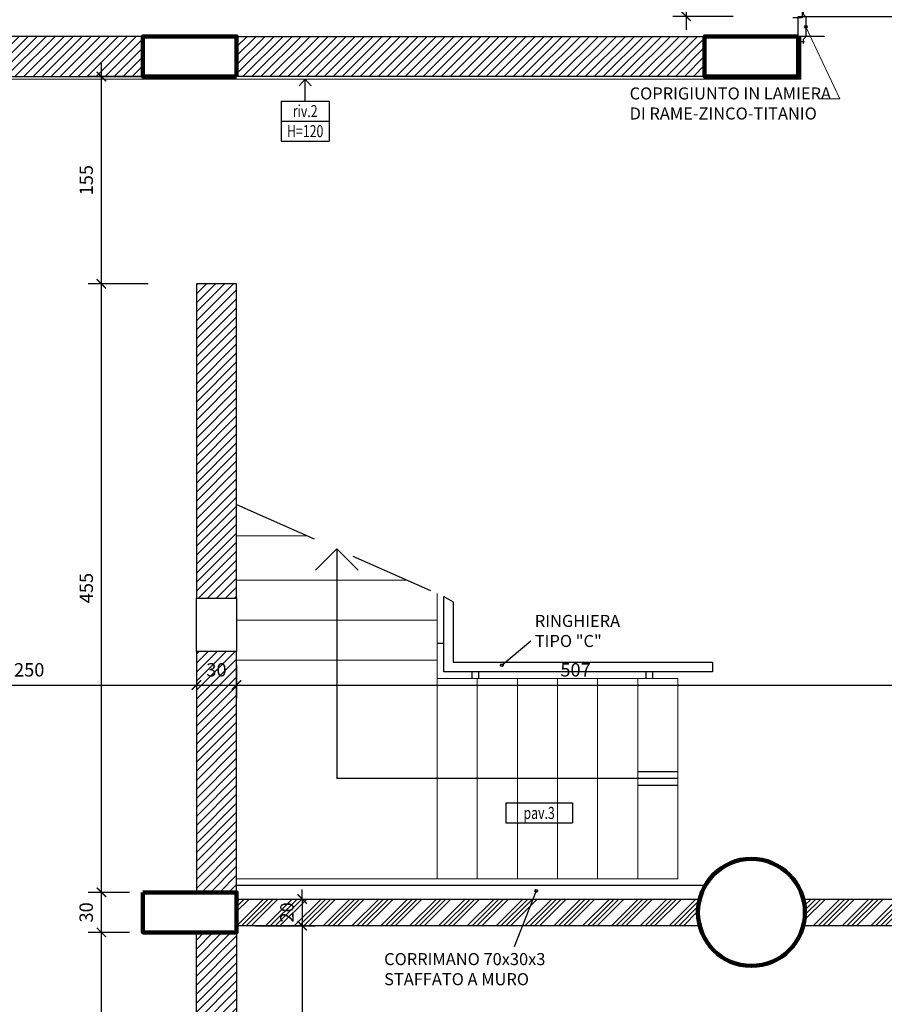
# Model space of a CAD drawing. Units: millimetres. Extents: x 777 to 1196, y 624 to 795.
# Drawn here: x 789 to 796, y 710 to 718 of the extents above; entities that cross this region are included whole.
import ezdxf
from ezdxf.enums import TextEntityAlignment as Align

# ---------------------------------------------------------------- set-up
doc = ezdxf.new("R2010")
doc.units = ezdxf.units.MM
doc.header["$PDMODE"] = 3
doc.linetypes.add('HIDDEN', pattern=[9.525, 6.35, -3.175])
doc.layers.get('Defpoints').update_dxf_attribs({"color": 9})
for name, color, linetype in [('DESTINAZIONI', 9, 'Continuous'), ('Giunti_Pavimento', 9, 'HIDDEN'), ('MURI_SEZIONATI', 7, 'Continuous'), ('pilastri', 6, 'Continuous'), ('Quote_Planimetriche', 7, 'Continuous'), ('RAMPE-SCALE-RINGHIERE', 9, 'Continuous'), ('RETINI_MURI', 9, 'Continuous'), ('SCALE__RAMPE_RINGHIERE', 9, 'Continuous')]:
    doc.layers.add(name, color=color, linetype=linetype)
for name, color, linetype, lineweight in [('Didascalie_50', 7, 'Continuous', 9), ('quote', 9, 'Continuous', 18), ('Santafiora', 9, 'Continuous', 5)]:
    doc.layers.add(name, color=color, linetype=linetype, lineweight=lineweight)
doc.styles.add('Q50', font='arial.ttf', dxfattribs={"height": 0.1})
doc.styles.add('Quote_Interne', font='txt.shx', dxfattribs={"width": 0.75, "height": 0.09})
doc.dimstyles.new('quote_50', dxfattribs={"dimtxt": 0.1, "dimasz": 0.07, "dimexe": 0.1, "dimexo": 0.1, "dimgap": 0.05, "dimtad": 1, "dimdec": 0, "dimlfac": 100, "dimzin": 1, "dimtxsty": 'Q50', "dimblk": 'ARCHTICK', "dimcen": 2.5, "dimdle": 0.1, "dimclrt": 7, "dimadec": 0, "dimazin": 0, "dimtfac": 1, "dimtdec": 0, "dimtix": 1, "dimtmove": 1, "dimatfit": 3, "dimfxl": 0.35, "dimfxlon": 1, "dimtfill": 1, "dimarcsym": 0})
doc.dimstyles.new('Quote_Interne', dxfattribs={"dimscale": 0, "dimtxt": 0.04, "dimasz": 0.04, "dimexe": 0.05, "dimexo": 0.1, "dimgap": 0.03, "dimtad": 1, "dimdec": 0, "dimlfac": 100, "dimzin": 0, "dimdsep": 46, "dimtxsty": 'Quote_Interne', "dimblk": 'BOXFILLED', "dimcen": 0.02, "dimclrd": 9, "dimclre": 9, "dimclrt": 7, "dimadec": 0, "dimazin": 0, "dimtfac": 1, "dimtdec": 0, "dimtix": 1, "dimtofl": 0, "dimtmove": 1, "dimatfit": 0, "dimldrblk": 'SMALL', "dimfxl": 1, "dimtvp": 1.2, "dimtolj": 1, "dimtzin": 0, "dimlwd": -1, "dimarcsym": 0})
pattern_1 = [(45, (-495.96611, -85.3226), (-0.0336759605, 0.0336759605), [])]
pattern_2 = [(45, (15, 0), (-0.0336759605, 0.0336759605), [])]

# ---------------------------------------------------------------- blocks, each defined once
blk = doc.blocks.new('*U339')
at = {"layer": 'RETINI_MURI'}
h = blk.add_hatch(dxfattribs=at)
h.set_pattern_fill('ANSI31', color=256, scale=0.015, style=0)
h.set_pattern_definition(pattern_1)
h.paths.add_polyline_path([(-1.62, 0), (-1.62, 0.3), (1.88, 0.3), (1.88, 0)])
at = {"layer": 'MURI_SEZIONATI'}
blk.add_lwpolyline([(-1.62, 0), (-1.62, 0.3), (1.88, 0.3), (1.88, 0)], close=True, dxfattribs=at)
blk = doc.blocks.new('*U340')
at = {"layer": 'RETINI_MURI'}
h = blk.add_hatch(dxfattribs=at)
h.set_pattern_fill('ANSI31', color=256, scale=0.015, style=0)
h.set_pattern_definition(pattern_1)
h.paths.add_polyline_path([(-0.47, 0), (-0.47, 0.3), (1.88, 0.3), (1.88, 0)])
at = {"layer": 'MURI_SEZIONATI'}
blk.add_lwpolyline([(-0.47, 0), (-0.47, 0.3), (1.88, 0.3), (1.88, 0)], close=True, dxfattribs=at)
blk = doc.blocks.new('*U341')
at = {"layer": 'RETINI_MURI'}
h = blk.add_hatch(dxfattribs=at)
h.set_pattern_fill('ANSI31', color=256, scale=0.015, style=0)
h.set_pattern_definition(pattern_1)
h.paths.add_polyline_path([(0.08, 0), (0.08, 0.3), (1.88, 0.3), (1.88, 0)])
at = {"layer": 'MURI_SEZIONATI'}
blk.add_lwpolyline([(0.08, 0), (0.08, 0.3), (1.88, 0.3), (1.88, 0)], close=True, dxfattribs=at)
blk = doc.blocks.new('*U382')
at = {"layer": 'RETINI_MURI'}
h = blk.add_hatch(dxfattribs=at)
h.set_pattern_fill('ANSI34', color=256, scale=0.008, style=0)
h.paths.add_polyline_path([(-2.6, 0.1), (-2.6, 0.3), (0.85, 0.3), (0.85, 0.1)])
at = {"layer": 'MURI_SEZIONATI'}
blk.add_lwpolyline([(-2.6, 0.1), (-2.6, 0.3), (0.85, 0.3), (0.85, 0.1)], close=True, dxfattribs=at)
blk = doc.blocks.new('*U383')
at = {"layer": 'RETINI_MURI'}
h = blk.add_hatch(dxfattribs=at)
h.set_pattern_fill('ANSI34', color=256, scale=0.008, style=0)
h.paths.add_polyline_path([(-2.55, 0.1), (-2.55, 0.3), (-1.73, 0.3), (-1.73, 0.1)])
at = {"layer": 'MURI_SEZIONATI'}
blk.add_lwpolyline([(-2.55, 0.1), (-2.55, 0.3), (-1.73, 0.3), (-1.73, 0.1)], close=True, dxfattribs=at)
blk = doc.blocks.new('_BoxFilled')
at = {"color": 0, "linetype": 'ByBlock', "lineweight": -2}
blk.add_line((-0.5, 0), (-1, 0), dxfattribs=at)
at = {"color": 0, "linetype": 'ByBlock'}
blk.add_solid([(-0.5, 0.5), (0.5, 0.5), (-0.5, -0.5), (0.5, -0.5)], dxfattribs=at)
blk = doc.blocks.new('_Small')
at = {"color": 0, "linetype": 'ByBlock', "lineweight": -2}
blk.add_circle((0, 0), 0.25, dxfattribs=at)
blk = doc.blocks.new('Coprigiunto_Verticale')
at = {"layer": 'Giunti_Pavimento', "color": 9}
blk.add_line((0.186, -0.0115), (0.186, 0.0235), dxfattribs=at)
at = {"layer": 'Giunti_Pavimento', "color": 5}
for points in [[(-0.049, 0.015), (-0.019, 0.015), (0.001, 0.035), (0.151, 0.035), (0.171, 0.015), (0.201, 0.015)], [(-0.049, 0.0075), (0.0075, 0.0075), (0.0075, -0.0635)]]:
    blk.add_lwpolyline(points, dxfattribs=at)
blk = doc.blocks.new('Tipo_Pavimento')
for p, q in [((0, 0.15), (0.5, 0.15)), ((0, 0.15), (0, 0)), ((0.5, 0.15), (0.5, 0)), ((0, 0), (0.5, 0))]:
    blk.add_line(p, q)
at = {"color": 7, "style": 'Q50', "width": 0.75}
blk.add_attdef('XX', text='', height=0.09, dxfattribs=at).set_placement((0.25, 0.0309), align=Align.CENTER)
blk = doc.blocks.new('Riv_2')
at = {"color": 9}
for p, q in [((0, 0.15), (0.36, 0.15)), ((0, 0.15), (0, -0.15)), ((0.36, 0.15), (0.36, -0.15)), ((0, 0), (0.36, 0)), ((0, -0.15), (0.36, -0.15))]:
    blk.add_line(p, q, dxfattribs=at)
at = {"color": 7, "style": 'Q50', "width": 0.75}
for p in [(0.18, 0.0303), (0.18, -0.1197)]:
    blk.add_attdef('XX', text='', height=0.09, dxfattribs=at).set_placement(p, align=Align.CENTER)
blk = doc.blocks.new('_ArchTick')
at = {"color": 0, "linetype": 'ByBlock', "const_width": 0.15}
blk.add_lwpolyline([(-0.5, -0.5), (0.5, 0.5)], dxfattribs=at)
blk = doc.blocks.new('*D1451')
at = {"layer": 'Defpoints', "color": 0, "transparency": 16777216}
for p in [(787.9242, 712.9729), (790.4242, 712.9229), (790.4242, 712.6728)]:
    blk.add_point(p, dxfattribs=at)
at = {"layer": 'quote', "color": 0, "lineweight": -2, "transparency": 16777216}
for p, q in [((787.9242, 712.8729), (787.9242, 712.5728)), ((790.4242, 712.8229), (790.4242, 712.5728)), ((787.8242, 712.6728), (790.5242, 712.6728))]:
    blk.add_line(p, q, dxfattribs=at)
at = {"layer": 'quote', "color": 0, "lineweight": -2, "transparency": 16777216, "xscale": 0.07, "yscale": 0.07, "zscale": 0.07, "rotation": 180}
blk.add_blockref('_ArchTick', (787.9242, 712.6728), dxfattribs=at)
at = {"layer": 'quote', "color": 0, "lineweight": -2, "transparency": 16777216, "xscale": 0.07, "yscale": 0.07, "zscale": 0.07}
blk.add_blockref('_ArchTick', (790.4242, 712.6728), dxfattribs=at)
at = {"layer": 'quote', "color": 7, "transparency": 16777216, "insert": (789.1742, 712.7738), "char_height": 0.1, "attachment_point": 5, "style": 'Q50', "bg_fill": 3, "box_fill_scale": 1.1, "bg_fill_color": 256, "bg_fill_true_color": 13158600, "bg_fill_transparency": 0}
blk.add_mtext('250', dxfattribs=at)
blk = doc.blocks.new('*D1452')
at = {"layer": 'Defpoints', "color": 0, "transparency": 16777216}
for p in [(790.4242, 712.9229), (790.7242, 712.9229), (790.7242, 712.6728)]:
    blk.add_point(p, dxfattribs=at)
at = {"layer": 'quote', "color": 0, "lineweight": -2, "transparency": 16777216}
for p, q in [((790.4242, 712.8229), (790.4242, 712.5728)), ((790.7242, 712.8229), (790.7242, 712.5728)), ((790.3242, 712.6728), (790.8242, 712.6728))]:
    blk.add_line(p, q, dxfattribs=at)
at = {"layer": 'quote', "color": 0, "lineweight": -2, "transparency": 16777216, "xscale": 0.07, "yscale": 0.07, "zscale": 0.07, "rotation": 180}
blk.add_blockref('_ArchTick', (790.4242, 712.6728), dxfattribs=at)
at = {"layer": 'quote', "color": 0, "lineweight": -2, "transparency": 16777216, "xscale": 0.07, "yscale": 0.07, "zscale": 0.07}
blk.add_blockref('_ArchTick', (790.7242, 712.6728), dxfattribs=at)
at = {"layer": 'quote', "color": 7, "transparency": 16777216, "insert": (790.5742, 712.7739), "char_height": 0.1, "attachment_point": 5, "style": 'Q50', "bg_fill": 3, "box_fill_scale": 1.1, "bg_fill_color": 256, "bg_fill_true_color": 13158600, "bg_fill_transparency": 0}
blk.add_mtext('30', dxfattribs=at)
blk = doc.blocks.new('*D1453')
at = {"layer": 'Defpoints', "color": 0, "transparency": 16777216}
for p in [(789.7144, 710.823), (790.0242, 710.823), (790.4242, 708.9729)]:
    blk.add_point(p, dxfattribs=at)
at = {"layer": 'quote', "color": 0, "lineweight": -2, "transparency": 16777216}
for p, q in [((789.7144, 708.8729), (789.7144, 710.923)), ((789.9242, 710.823), (789.6144, 710.823)), ((790.0644, 708.9729), (789.6144, 708.9729))]:
    blk.add_line(p, q, dxfattribs=at)
at = {"layer": 'quote', "color": 0, "lineweight": -2, "transparency": 16777216, "xscale": 0.07, "yscale": 0.07, "zscale": 0.07}
for p, rotation in [((789.7144, 710.823), 90), ((789.7144, 708.9729), 270)]:
    blk.add_blockref('_ArchTick', p, dxfattribs=dict(at, rotation=rotation))
at = {"layer": 'quote', "color": 7, "transparency": 16777216, "insert": (789.6133, 709.898), "char_height": 0.1, "attachment_point": 5, "rotation": 90, "style": 'Q50', "bg_fill": 3, "box_fill_scale": 1.1, "bg_fill_color": 256, "bg_fill_true_color": 13158600, "bg_fill_transparency": 0}
blk.add_mtext('185', dxfattribs=at)
blk = doc.blocks.new('*D1454')
at = {"layer": 'Defpoints', "color": 0, "transparency": 16777216}
for p in [(789.7144, 711.123), (790.0242, 711.123), (790.0242, 710.823)]:
    blk.add_point(p, dxfattribs=at)
at = {"layer": 'quote', "color": 0, "lineweight": -2, "transparency": 16777216}
for p, q in [((789.7144, 710.723), (789.7144, 711.223)), ((789.9242, 711.123), (789.6144, 711.123)), ((789.9242, 710.823), (789.6144, 710.823))]:
    blk.add_line(p, q, dxfattribs=at)
at = {"layer": 'quote', "color": 0, "lineweight": -2, "transparency": 16777216, "xscale": 0.07, "yscale": 0.07, "zscale": 0.07}
for p, rotation in [((789.7144, 711.123), 90), ((789.7144, 710.823), 270)]:
    blk.add_blockref('_ArchTick', p, dxfattribs=dict(at, rotation=rotation))
at = {"layer": 'quote', "color": 7, "transparency": 16777216, "insert": (789.6133, 710.973), "char_height": 0.1, "attachment_point": 5, "rotation": 90, "style": 'Q50', "bg_fill": 3, "box_fill_scale": 1.1, "bg_fill_color": 256, "bg_fill_true_color": 13158600, "bg_fill_transparency": 0}
blk.add_mtext('30', dxfattribs=at)
blk = doc.blocks.new('*D1455')
at = {"layer": 'Defpoints', "color": 0, "transparency": 16777216}
for p in [(789.7144, 715.6729), (790.4242, 715.6729), (790.0242, 711.123)]:
    blk.add_point(p, dxfattribs=at)
at = {"layer": 'quote', "color": 0, "lineweight": -2, "transparency": 16777216}
for p, q in [((789.7144, 711.023), (789.7144, 715.7729)), ((790.0644, 715.6729), (789.6144, 715.6729)), ((789.9242, 711.123), (789.6144, 711.123))]:
    blk.add_line(p, q, dxfattribs=at)
at = {"layer": 'quote', "color": 0, "lineweight": -2, "transparency": 16777216, "xscale": 0.07, "yscale": 0.07, "zscale": 0.07}
for p, rotation in [((789.7144, 715.6729), 90), ((789.7144, 711.123), 270)]:
    blk.add_blockref('_ArchTick', p, dxfattribs=dict(at, rotation=rotation))
at = {"layer": 'quote', "color": 7, "transparency": 16777216, "insert": (789.6136, 713.398), "char_height": 0.1, "attachment_point": 5, "rotation": 90, "style": 'Q50', "bg_fill": 3, "box_fill_scale": 1.1, "bg_fill_color": 256, "bg_fill_true_color": 13158600, "bg_fill_transparency": 0}
blk.add_mtext('455', dxfattribs=at)
blk = doc.blocks.new('*D1456')
at = {"layer": 'Defpoints', "color": 0, "transparency": 16777216}
for p in [(789.7144, 717.223), (790.3742, 717.223), (790.4242, 715.6729)]:
    blk.add_point(p, dxfattribs=at)
at = {"layer": 'quote', "color": 0, "lineweight": -2, "transparency": 16777216}
for p, q in [((789.7144, 715.5729), (789.7144, 717.323)), ((790.0644, 717.223), (789.6144, 717.223)), ((790.0644, 715.6729), (789.6144, 715.6729))]:
    blk.add_line(p, q, dxfattribs=at)
at = {"layer": 'quote', "color": 0, "lineweight": -2, "transparency": 16777216, "xscale": 0.07, "yscale": 0.07, "zscale": 0.07}
for p, rotation in [((789.7144, 717.223), 90), ((789.7144, 715.6729), 270)]:
    blk.add_blockref('_ArchTick', p, dxfattribs=dict(at, rotation=rotation))
at = {"layer": 'quote', "color": 7, "transparency": 16777216, "insert": (789.6133, 716.448), "char_height": 0.1, "attachment_point": 5, "rotation": 90, "style": 'Q50', "bg_fill": 3, "box_fill_scale": 1.1, "bg_fill_color": 256, "bg_fill_true_color": 13158600, "bg_fill_transparency": 0}
blk.add_mtext('155', dxfattribs=at)
blk = doc.blocks.new('*D1457')
at = {"layer": 'Defpoints', "color": 0, "transparency": 16777216}
for p in [(795.7942, 712.6728), (790.7242, 711.073), (795.7942, 711.073)]:
    blk.add_point(p, dxfattribs=at)
at = {"layer": 'quote', "color": 0, "lineweight": -2, "transparency": 16777216}
for p, q in [((790.7242, 712.3228), (790.7242, 712.7728)), ((795.7942, 712.3228), (795.7942, 712.7728)), ((790.6242, 712.6728), (795.8942, 712.6728))]:
    blk.add_line(p, q, dxfattribs=at)
at = {"layer": 'quote', "color": 0, "lineweight": -2, "transparency": 16777216, "xscale": 0.07, "yscale": 0.07, "zscale": 0.07, "rotation": 180}
blk.add_blockref('_ArchTick', (790.7242, 712.6728), dxfattribs=at)
at = {"layer": 'quote', "color": 0, "lineweight": -2, "transparency": 16777216, "xscale": 0.07, "yscale": 0.07, "zscale": 0.07}
blk.add_blockref('_ArchTick', (795.7942, 712.6728), dxfattribs=at)
at = {"layer": 'quote', "color": 7, "transparency": 16777216, "insert": (793.2592, 712.7738), "char_height": 0.1, "attachment_point": 5, "style": 'Q50', "bg_fill": 3, "box_fill_scale": 1.1, "bg_fill_color": 256, "bg_fill_true_color": 13158600, "bg_fill_transparency": 0}
blk.add_mtext('507', dxfattribs=at)
blk = doc.blocks.new('*D1459')
at = {"layer": 'Defpoints', "color": 0, "transparency": 16777216}
for p in [(790.7242, 711.073), (790.7242, 710.873), (791.2151, 710.873)]:
    blk.add_point(p, dxfattribs=at)
at = {"layer": 'quote', "color": 0, "lineweight": -2, "transparency": 16777216}
for p, q in [((791.2151, 711.073), (791.2151, 711.143)), ((790.8651, 711.073), (791.3151, 711.073)), ((791.2151, 711.073), (791.2151, 710.873)), ((790.8651, 710.873), (791.3151, 710.873)), ((791.2151, 710.873), (791.2151, 710.803))]:
    blk.add_line(p, q, dxfattribs=at)
at = {"layer": 'quote', "color": 0, "lineweight": -2, "transparency": 16777216, "xscale": 0.07, "yscale": 0.07, "zscale": 0.07}
for p, rotation in [((791.2151, 711.073), 270), ((791.2151, 710.873), 90)]:
    blk.add_blockref('_ArchTick', p, dxfattribs=dict(at, rotation=rotation))
at = {"layer": 'quote', "color": 7, "transparency": 16777216, "insert": (791.114, 710.973), "char_height": 0.1, "attachment_point": 5, "rotation": 90, "style": 'Q50', "bg_fill": 3, "box_fill_scale": 1.1, "bg_fill_color": 256, "bg_fill_true_color": 13158600, "bg_fill_transparency": 0}
blk.add_mtext('20', dxfattribs=at)
blk = doc.blocks.new('*D1460')
at = {"layer": 'Defpoints', "color": 0, "transparency": 16777216}
for p in [(790.7242, 710.873), (790.7242, 708.9729), (791.2151, 708.9729)]:
    blk.add_point(p, dxfattribs=at)
at = {"layer": 'quote', "color": 0, "lineweight": -2, "transparency": 16777216}
for p, q in [((791.2151, 710.973), (791.2151, 708.8729)), ((790.8651, 710.873), (791.3151, 710.873)), ((790.8651, 708.9729), (791.3151, 708.9729))]:
    blk.add_line(p, q, dxfattribs=at)
at = {"layer": 'quote', "color": 0, "lineweight": -2, "transparency": 16777216, "xscale": 0.07, "yscale": 0.07, "zscale": 0.07}
for p, rotation in [((791.2151, 710.873), 90), ((791.2151, 708.9729), 270)]:
    blk.add_blockref('_ArchTick', p, dxfattribs=dict(at, rotation=rotation))
at = {"layer": 'quote', "color": 7, "transparency": 16777216, "insert": (791.114, 709.923), "char_height": 0.1, "attachment_point": 5, "rotation": 90, "style": 'Q50', "bg_fill": 3, "box_fill_scale": 1.1, "bg_fill_color": 256, "bg_fill_true_color": 13158600, "bg_fill_transparency": 0}
blk.add_mtext('190', dxfattribs=at)
blk = doc.blocks.new('*D1562')
at = {"layer": 'Defpoints', "color": 0, "transparency": 16777216}
for p in [(794.5942, 717.973), (794.087, 717.673), (794.5942, 717.673)]:
    blk.add_point(p, dxfattribs=at)
at = {"layer": 'quote', "color": 0, "lineweight": -2, "transparency": 16777216}
for p, q in [((794.087, 718.073), (794.087, 717.573)), ((794.437, 717.973), (793.987, 717.973)), ((794.437, 717.673), (793.987, 717.673))]:
    blk.add_line(p, q, dxfattribs=at)
at = {"layer": 'quote', "color": 0, "lineweight": -2, "transparency": 16777216, "xscale": 0.07, "yscale": 0.07, "zscale": 0.07}
for p, rotation in [((794.087, 717.973), 90), ((794.087, 717.673), 270)]:
    blk.add_blockref('_ArchTick', p, dxfattribs=dict(at, rotation=rotation))
at = {"layer": 'quote', "color": 7, "transparency": 16777216, "insert": (793.9859, 717.823), "char_height": 0.1, "attachment_point": 5, "rotation": 90, "style": 'Q50', "bg_fill": 3, "box_fill_scale": 1.1, "bg_fill_color": 256, "bg_fill_true_color": 13158600, "bg_fill_transparency": 0}
blk.add_mtext('30', dxfattribs=at)

msp = doc.modelspace()

# ---------------------------------------------------------------- hatches: boundary and pattern name
at = {"layer": 'RETINI_MURI'}
h = msp.add_hatch(dxfattribs=at)
h.set_pattern_fill('ANSI31', color=256, scale=0.015, style=0)
h.set_pattern_definition(pattern_2)
h.paths.add_polyline_path([(787.9242, 717.0229), (787.9242, 717.2229), (790.0242, 717.2229), (790.0242, 717.5229), (786.2242, 717.5229), (786.2242, 717.2229), (787.6242, 717.2229), (787.6242, 717.0229)])
h.paths.add_polyline_path([(787.6242, 716.0229), (787.6242, 713.2729), (785.8932, 713.2729), (784.8348, 717.2229), (785.5242, 717.2229), (785.5242, 717.5229), (784.5242, 717.5229), (784.5242, 717.2229), (785.663, 712.9729), (787.9242, 712.9729), (787.9242, 716.0229)])
h = msp.add_hatch(dxfattribs=at)
h.set_pattern_fill('ANSI31', color=256, scale=0.015, style=0)
h.set_pattern_definition(pattern_2)
h.paths.add_polyline_path([(791.5142, 708.6729), (789.2242, 708.6729), (789.2242, 708.9729), (790.4242, 708.9729), (790.4242, 710.8229), (790.7242, 710.8229), (790.7242, 708.9729), (791.5142, 708.9729)])

# ---------------------------------------------------------------- linework, layer by layer
at = {"layer": 'DESTINAZIONI'}
for p in [(791.1938, 717.1539), (791.2376, 717.0394), (791.2813, 717.1539)]:
    msp.add_line(p, (791.2376, 717.203), dxfattribs=at)
at = {"layer": 'Giunti_Pavimento', "ltscale": 0.2}
msp.add_lwpolyline([(794.9242, 717.673), (797.0242, 717.673), (797.0242, 717.523), (794.9242, 717.523)], close=True, dxfattribs=at)
at = {"layer": 'MURI_SEZIONATI'}
for points in [[(787.9242, 717.0229), (787.9242, 717.2229), (790.0242, 717.2229), (790.0242, 717.5229), (786.2242, 717.5229), (786.2242, 717.2229), (787.6242, 717.2229), (787.6242, 717.0229)], [(791.5142, 708.6729), (789.2242, 708.6729), (789.2242, 708.9729), (790.4242, 708.9729), (790.4242, 710.8229), (790.7242, 710.8229), (790.7242, 708.9729), (791.5142, 708.9729)]]:
    msp.add_lwpolyline(points, close=True, dxfattribs=at)
at = {"layer": 'pilastri', "linetype": 'Continuous', "lineweight": 100, "flags": 128}
for points in [[(790.7242, 717.223), (790.0242, 717.223), (790.0242, 717.523), (790.7242, 717.523)], [(794.9242, 717.523), (794.9242, 717.2229), (794.2242, 717.2229), (794.2242, 717.523)]]:
    msp.add_lwpolyline(points, close=True, dxfattribs=at)
at = {"layer": 'pilastri', "linetype": 'Continuous', "flags": 128}
msp.add_lwpolyline([(790.4242, 713.3229), (790.7242, 713.3229), (790.7242, 712.9229), (790.4242, 712.9229)], close=True, dxfattribs=at)
at = {"layer": 'pilastri', "linetype": 'Continuous', "lineweight": 100}
msp.add_lwpolyline([(790.0242, 711.123), (790.7242, 711.123), (790.7242, 710.823), (790.0242, 710.823)], close=True, dxfattribs=at)
msp.add_circle((794.5742, 710.973), 0.4, dxfattribs=at)
at = {"layer": 'RAMPE-SCALE-RINGHIERE', "linetype": 'HIDDEN', "ltscale": 0.1}
msp.add_line((790.7242, 714.0227), (792.2242, 713.3579), dxfattribs=at)
at = {"layer": 'RAMPE-SCALE-RINGHIERE', "lineweight": 0}
for p, q in [((790.7242, 714.0227), (790.7242, 711.223)), ((791.2539, 713.788), (790.7243, 713.788)), ((791.9984, 713.458), (790.7243, 713.458)), ((792.2242, 713.3579), (792.2242, 712.723)), ((792.2242, 713.158), (790.7243, 713.158)), ((792.2242, 712.858), (790.7243, 712.858)), ((794.0242, 712.723), (792.2242, 712.723)), ((792.2242, 712.723), (792.2242, 711.223)), ((792.5242, 711.223), (792.5242, 712.723)), ((792.8242, 711.223), (792.8242, 712.723)), ((793.1242, 711.223), (793.1242, 712.723)), ((793.4242, 711.223), (793.4242, 712.723)), ((793.7242, 711.223), (793.7242, 712.723)), ((794.0242, 711.223), (794.0242, 712.723)), ((794.0242, 711.223), (790.7242, 711.223))]:
    msp.add_line(p, q, dxfattribs=at)
at = {"layer": 'RAMPE-SCALE-RINGHIERE'}
for p, q in [((791.4742, 713.6903), (791.4742, 711.973)), ((794.0242, 712.023), (793.7242, 712.023)), ((794.0242, 711.973), (791.4742, 711.973)), ((794.0242, 711.923), (793.7242, 711.923))]:
    msp.add_line(p, q, dxfattribs=at)
msp.add_lwpolyline([(791.3151, 713.5312), (791.4742, 713.6903), (791.6333, 713.5312)], dxfattribs=at)
at = {"layer": 'Santafiora'}
for points in [[(794.9442, 717.203), (794.9442, 717.523), (794.9242, 717.523), (794.9242, 717.223)], [(794.9442, 717.203), (787.9442, 717.203), (787.9242, 717.223), (794.9242, 717.223)]]:
    msp.add_lwpolyline(points, close=True, dxfattribs=at)
at = {"layer": 'SCALE__RAMPE_RINGHIERE'}
for p, q in [((792.2742, 712.9829), (792.2242, 712.9829)), ((792.4842, 712.7729), (792.4842, 712.7229)), ((792.5342, 712.7729), (792.5342, 712.7229)), ((793.7842, 712.7729), (793.7842, 712.7229)), ((793.8342, 712.7729), (793.8342, 712.7229))]:
    msp.add_line(p, q, dxfattribs=at)
msp.add_lwpolyline([(792.3442, 713.2953), (792.3442, 712.8429), (794.2842, 712.8429), (794.2842, 712.7729), (792.2742, 712.7729), (792.2742, 713.3357)], close=True, dxfattribs=at)
msp.add_lwpolyline([(794.2278, 711.1729), (790.7242, 711.1729)], dxfattribs=at)

# ---------------------------------------------------------------- block references
msp.add_blockref('*U339', (792.3442, 717.2229))
at = {"xscale": -1, "rotation": 270}
for name, p in [('*U340', (790.4242, 713.7929)), ('*U341', (790.4242, 711.0429))]:
    msp.add_blockref(name, p, dxfattribs=at)
at = {"rotation": 180}
for name, p in [('*U382', (791.5742, 711.173)), ('*U383', (793.2442, 711.173))]:
    msp.add_blockref(name, p, dxfattribs=at)
at = {"layer": 'DESTINAZIONI'}
ref = msp.add_blockref('Tipo_Pavimento', (792.7368, 711.6417), dxfattribs=at)
ref.add_attrib('XX', 'pav.3', dxfattribs={"layer": '0', "color": 7, "height": 0.09, "style": 'Q50', "width": 0.75}).set_placement((792.9868, 711.6715), align=Align.CENTER)
at = {"layer": 'Quote_Planimetriche', "rotation": 270}
msp.add_blockref('Coprigiunto_Verticale', (794.9468, 717.6705), dxfattribs=at)
at = {"layer": 'Quote_Planimetriche'}
ref = msp.add_blockref('Riv_2', (791.0576, 716.8894), dxfattribs=at)
ref.add_attrib('XX', 'riv.2', dxfattribs={"layer": '0', "color": 7, "height": 0.09, "style": 'Q50', "width": 0.75}).set_placement((791.2376, 716.9196), align=Align.CENTER)
ref.add_attrib('XX', 'H=120', dxfattribs={"layer": '0', "color": 7, "height": 0.09, "style": 'Q50', "width": 0.75}).set_placement((791.2376, 716.7696), align=Align.CENTER)

# ---------------------------------------------------------------- texts
at = {"layer": 'Didascalie_50', "insert": (793.6635, 716.8734), "char_height": 0.09, "attachment_point": 7, "style": 'Quote_Interne'}
msp.add_mtext('COPRIGIUNTO IN LAMIERA\\PDI RAME-ZINCO-TITANIO', dxfattribs=at)
at = {"layer": 'Didascalie_50', "color": 7, "insert": (791.8279, 710.6687), "char_height": 0.09, "attachment_point": 1, "style": 'Quote_Interne'}
msp.add_mtext('CORRIMANO 70x30x3\\PSTAFFATO A MURO', dxfattribs=at)
at = {"layer": 'Quote_Planimetriche', "insert": (792.9546, 712.9573), "char_height": 0.09, "attachment_point": 7, "style": 'Quote_Interne'}
msp.add_mtext('\\A1;RINGHIERA TIPO "C"', dxfattribs=at)

# ---------------------------------------------------------------- dimensions: what is measured, and where the dimension line sits
at = {"layer": 'quote'}
dim = msp.add_linear_dim(base=(794.087, 717.673), p1=(794.5942, 717.973), p2=(794.5942, 717.673), angle=90, dimstyle='quote_50', dxfattribs=at)
dim.commit()
dim.dimension.update_dxf_attribs({"geometry": '*D1562', "text_midpoint": (793.9859, 717.823)})

# ---------------------------------------------------------------- leaders
at = {"layer": 'Didascalie_50'}
msp.add_leader([(794.9818, 717.5944), (795.2353, 717.0563), (795.087, 717.0563)], dimstyle='Quote_Interne', override={"dimscale": 1, "dimtad": 0}, dxfattribs=at)
at = {"layer": 'Quote_Planimetriche'}
for points in [[(792.7087, 712.8217), (792.9246, 713.0023)], [(792.9655, 711.1334), (792.8011, 710.7153)]]:
    msp.add_leader(points, dimstyle='Quote_Interne', override={"dimscale": 1, "dimtad": 0}, dxfattribs=at)

# ---------------------------------------------------------------- next in the draw order: dimensions: what is measured, and where the dimension line sits
at = {"layer": 'quote'}
dim = msp.add_linear_dim(base=(790.4242, 712.6728), p1=(787.9242, 712.9729), p2=(790.4242, 712.9229), dimstyle='quote_50', dxfattribs=at)
dim.commit()
dim.dimension.update_dxf_attribs({"geometry": '*D1451', "text_midpoint": (789.1742, 712.7738)})
dim = msp.add_linear_dim(base=(789.7144, 710.823), p1=(790.4242, 708.9729), p2=(790.0242, 710.823), angle=90, dimstyle='quote_50', dxfattribs=at)
dim.commit()
dim.dimension.update_dxf_attribs({"geometry": '*D1453', "text_midpoint": (789.6133, 709.898)})

# ---------------------------------------------------------------- next in the draw order: dimensions: what is measured, and where the dimension line sits
dim = msp.add_linear_dim(base=(790.7242, 712.6728), p1=(790.4242, 712.9229), p2=(790.7242, 712.9229), dimstyle='quote_50', dxfattribs=at)
dim.commit()
dim.dimension.update_dxf_attribs({"geometry": '*D1452', "text_midpoint": (790.5742, 712.7739)})
dim = msp.add_linear_dim(base=(789.7144, 711.123), p1=(790.0242, 710.823), p2=(790.0242, 711.123), angle=90, dimstyle='quote_50', dxfattribs=at)
dim.commit()
dim.dimension.update_dxf_attribs({"geometry": '*D1454', "text_midpoint": (789.6133, 710.973)})

# ---------------------------------------------------------------- next in the draw order: dimensions: what is measured, and where the dimension line sits
dim = msp.add_linear_dim(base=(789.7144, 715.6729), p1=(790.0242, 711.123), p2=(790.4242, 715.6729), angle=90, dimstyle='quote_50', dxfattribs=at)
dim.commit()
dim.dimension.update_dxf_attribs({"geometry": '*D1455', "text_midpoint": (789.6136, 713.398)})
dim = msp.add_linear_dim(base=(795.7942, 712.6728), p1=(790.7242, 711.073), p2=(795.7942, 711.073), dimstyle='quote_50', dxfattribs=at)
dim.commit()
dim.dimension.update_dxf_attribs({"geometry": '*D1457', "text_midpoint": (793.2592, 712.7738)})

# ---------------------------------------------------------------- next in the draw order: dimensions: what is measured, and where the dimension line sits
for base, p1, p2, picture, middle in [((789.7144, 717.223), (790.4242, 715.6729), (790.3742, 717.223), '*D1456', (789.6133, 716.448)), ((791.2151, 710.873), (790.7242, 711.073), (790.7242, 710.873), '*D1459', (791.114, 710.973))]:
    dim = msp.add_linear_dim(base=base, p1=p1, p2=p2, angle=90, dimstyle='quote_50', dxfattribs=at)
    dim.commit()
    dim.dimension.update_dxf_attribs({"geometry": picture, "text_midpoint": middle})

# ---------------------------------------------------------------- next in the draw order: dimensions: what is measured, and where the dimension line sits
dim = msp.add_linear_dim(base=(791.2151, 708.9729), p1=(790.7242, 710.873), p2=(790.7242, 708.9729), angle=90, dimstyle='quote_50', dxfattribs=at)
dim.commit()
dim.dimension.update_dxf_attribs({"geometry": '*D1460', "text_midpoint": (791.114, 709.923)})

doc.saveas('drawing.dxf')
